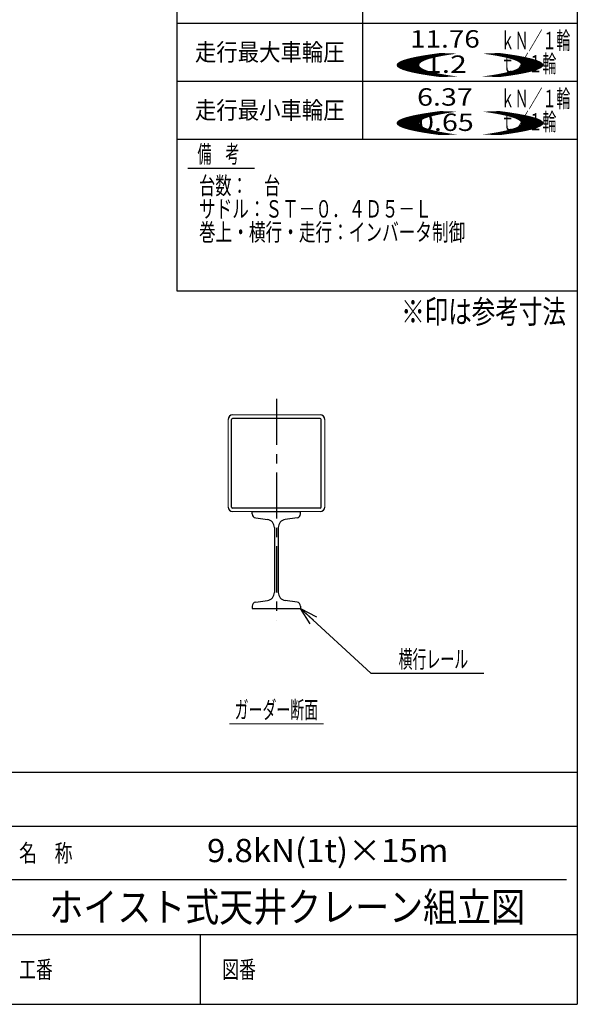
# Model space of a CAD drawing. Units: millimetres. Extents: x -185 to 185, y -134 to 137.
# Drawn here: x 89 to 185, y -134 to 36 of the extents above; entities that cross this region are included whole.
import ezdxf
from ezdxf.enums import TextEntityAlignment as Align

# ---------------------------------------------------------------- set-up
doc = ezdxf.new("R2010")
doc.units = ezdxf.units.MM
doc.header["$LTSCALE"] = 0.25
doc.linetypes.add('CENTER', pattern=[50.8, 31.75, -6.35, 6.35, -6.35])
doc.layers.add('Layer0032', color=7, linetype='Continuous')
doc.styles.add('dcStyle0', font='txt.shx', dxfattribs={"width": 0.8, "bigfont": 'bigfont'})

# ---------------------------------------------------------------- blocks, each defined once
blk = doc.blocks.new('DC_GROUP_MSOI0115_R0_11')
at = {"layer": 'Layer0032', "color": 7, "linetype": 'Continuous', "lineweight": 25}
for p, q in [((128.97, -48.65), (137.3, -48.65)), ((128.97, -49.04), (128.97, -48.65)), ((137.3, -49.04), (137.3, -48.65)), ((129.57, -49.73), (131.6, -50.02)), ((136.7, -49.73), (134.67, -50.02)), ((132.8, -51.4), (132.8, -62.56)), ((133.47, -51.4), (133.47, -62.56)), ((129.57, -64.24), (131.6, -63.95)), ((136.7, -64.24), (134.67, -63.95)), ((128.97, -64.93), (128.97, -65.32)), ((128.97, -65.32), (137.3, -65.32)), ((137.3, -64.93), (137.3, -65.32))]:
    blk.add_line(p, q, dxfattribs=at)
for centre, radius, start, end in [((129.67, -49.04), 0.7, 180, 262), ((136.6, -49.04), 0.7, 278, 0), ((131.4, -51.4), 1.4, 0, 82), ((134.87, -51.4), 1.4, 98, 180), ((131.4, -62.56), 1.4, 278, 0), ((134.87, -62.56), 1.4, 180, 262), ((129.67, -64.93), 0.7, 98, 180), ((136.6, -64.93), 0.7, 0, 82)]:
    blk.add_arc(centre, radius, start, end, dxfattribs=at)
blk = doc.blocks.new('DC_GROUP_MSOI0115_R0_12')
at = {"layer": 'Layer0032', "color": 30, "linetype": 'Continuous', "lineweight": 13}
blk.add_line((125.04, -85.18), (141.24, -85.18), dxfattribs=at)
at = {"layer": 'Layer0032', "color": 30, "style": 'dcStyle0', "width": 0.96}
blk.add_text('ガーダー断面', height=3, dxfattribs=at).set_placement((125.94, -84.28), (140.34, -84.28), align=Align.FIT)
blk = doc.blocks.new('_Open30')
at = {"color": 0, "linetype": 'ByBlock', "lineweight": -2}
for p, q in [((-1, 0.267949), (0, 0)), ((0, 0), (-1, -0.267949)), ((0, 0), (-1, 0))]:
    blk.add_line(p, q, dxfattribs=at)
blk = doc.blocks.new('DC_GROUP_MSOI0115_R0_13')
at = {"layer": 'Layer0032', "color": 91, "linetype": 'Continuous', "lineweight": 25}
for p, q in [((137.3, -65.32), (149.4, -76.46)), ((149.4, -76.46), (168.9, -76.46))]:
    blk.add_line(p, q, dxfattribs=at)
at = {"layer": 'Layer0032', "color": 91, "xscale": 3.000002807615286, "yscale": 2.999989368223643, "rotation": 137.3559125965019}
blk.add_blockref('_Open30', (137.3, -65.32), dxfattribs=at)
at = {"layer": 'Layer0032', "color": 7, "style": 'dcStyle0', "width": 0.956098}
blk.add_text('\u3000横行レール\u3000', height=3, dxfattribs=at).set_placement((151.8, -75.56), (168.6, -75.56), align=Align.FIT)
blk = doc.blocks.new('DC_GROUP_MSOI0115_R0_51')
at = {"layer": 'Layer0032', "color": 7, "linetype": 'Continuous', "lineweight": 13}
for p, q in [((140.67, -31.98), (125.6, -31.98)), ((124.8, -47.85), (124.8, -32.78)), ((141.47, -47.85), (141.47, -32.78)), ((140.67, -48.65), (125.6, -48.65))]:
    blk.add_line(p, q, dxfattribs=at)
at = {"layer": 'Layer0032', "color": 7, "linetype": 'Continuous', "lineweight": 25}
for p, q in [((125.4, -47.85), (125.4, -32.78)), ((140.67, -32.58), (125.6, -32.58)), ((140.87, -47.85), (140.87, -32.78)), ((140.67, -48.05), (125.6, -48.05))]:
    blk.add_line(p, q, dxfattribs=at)
for centre, radius, start, end in [((125.6, -32.78), 0.8, 90, 180), ((140.67, -32.78), 0.8, 0, 90), ((125.6, -32.78), 0.2, 90, 180), ((140.67, -32.78), 0.2, 0, 90), ((125.6, -47.85), 0.8, 180, 270), ((125.6, -47.85), 0.2, 180, 270), ((140.67, -47.85), 0.2, 270, 0), ((140.67, -47.85), 0.8, 270, 0)]:
    blk.add_arc(centre, radius, start, end, dxfattribs=at)

msp = doc.modelspace()

# ---------------------------------------------------------------- linework, layer by layer
at = {"color": 4, "linetype": 'Continuous', "lineweight": 25}
for p, q in [((116, 133.5), (116, -10.624)), ((185, 133.5), (185, -133.5)), ((116, -10.624), (185, -10.624)), ((10, -93.5), (185, -93.5)), ((-185, -133.5), (185, -133.5))]:
    msp.add_line(p, q, dxfattribs=at)
at = {"color": 7, "linetype": 'Continuous', "lineweight": 25}
for p, q in [((148, 127.5), (148, 15.5)), ((116, 35.5), (185, 35.5)), ((116, 25.5), (185, 25.5)), ((116, 15.5), (185, 15.5)), ((117.868, 10.5), (129.367, 10.5)), ((85, -102.833), (185, -102.833)), ((86.791, -111.995), (183.149, -111.995)), ((10, -121.5), (185, -121.5)), ((120, -121.5), (120, -133.5))]:
    msp.add_line(p, q, dxfattribs=at)
at = {"layer": 'Layer0032', "color": 7, "linetype": 'CENTER', "lineweight": 25}
msp.add_line((133.135, -29.219), (133.135, -67.352), dxfattribs=at)

# ---------------------------------------------------------------- block references
at = {"layer": 'Layer0032', "linetype": 'Continuous'}
for name in ['DC_GROUP_MSOI0115_R0_51', 'DC_GROUP_MSOI0115_R0_11', 'DC_GROUP_MSOI0115_R0_13', 'DC_GROUP_MSOI0115_R0_12']:
    msp.add_blockref(name, (0, 0), dxfattribs=at)

# ---------------------------------------------------------------- texts
at = {"color": 7, "style": 'dcStyle0'}
for s, height, width, p, p2 in [('11.76', 3, 0.965517, (156.186, 31.272), (168.186, 31.272)), ('ｋＮ／１輪', 3, 0.965517, (171.8, 31), (183.8, 31)), ('走行最大車輪圧', 3, 1.468293, (119.1, 29), (144.9, 29)), ('()', 3, 10.15, (149.1, 27), (183.9, 27)), ('1.2', 3, 1.07234, (158.749, 26.923), (165.949, 26.923)), ('ｔ／１輪', 3, 0.973913, (171.8, 27), (181.4, 27)), ('6.37', 3, 1.002985, (157.386, 21.272), (166.986, 21.272)), ('ｋＮ／１輪', 3, 0.965517, (171.8, 21), (183.8, 21)), ('走行最小車輪圧', 3, 1.468293, (119.1, 19), (144.9, 19)), ('ｔ／１輪', 3, 0.973913, (171.8, 17), (181.4, 17)), ('()', 3, 10.15, (149.1, 17), (183.9, 17)), ('0.65', 3, 1.002985, (157.549, 16.923), (167.149, 16.923)), ('備\u3000考', 3, 0.988235, (119.542, 11.446), (126.742, 11.446)), ('台数：\u3000台', 3, 1.126437, (119.8, 6), (133.8, 6)), ('サドル：ＳＴ－０．４Ｄ５－Ｌ', 3, 1.127309, (119.8, 2), (159.9, 2)), ('巻上・横行・走行：インバータ制御', 3, 1.127368, (119.8, -2), (165.7, -2)), ('9.8kN(1t)×15m', 4, 0.937339, (121.18, -109.012), (162.78, -109.012)), ('名\u3000称', 3, 1.262745, (88.8, -108.95), (98, -108.95)), ('ホイスト式天井クレーン組立図', 5, 1.383133, (94, -119.25), (176, -119.25)), ('工番', 3, 1.230303, (88.8, -129), (94.6, -129)), ('図番', 3, 1.230303, (123.8, -129), (129.6, -129))]:
    msp.add_text(s, height=height, dxfattribs=dict(at, width=width)).set_placement(p, p2, align=Align.FIT)
at = {"color": 30, "style": 'dcStyle0', "width": 1.212195}
msp.add_text('※印は参考寸法', height=4, dxfattribs=at).set_placement((154.64, -16.207), (183.04, -16.207), align=Align.FIT)

doc.saveas('drawing.dxf')
